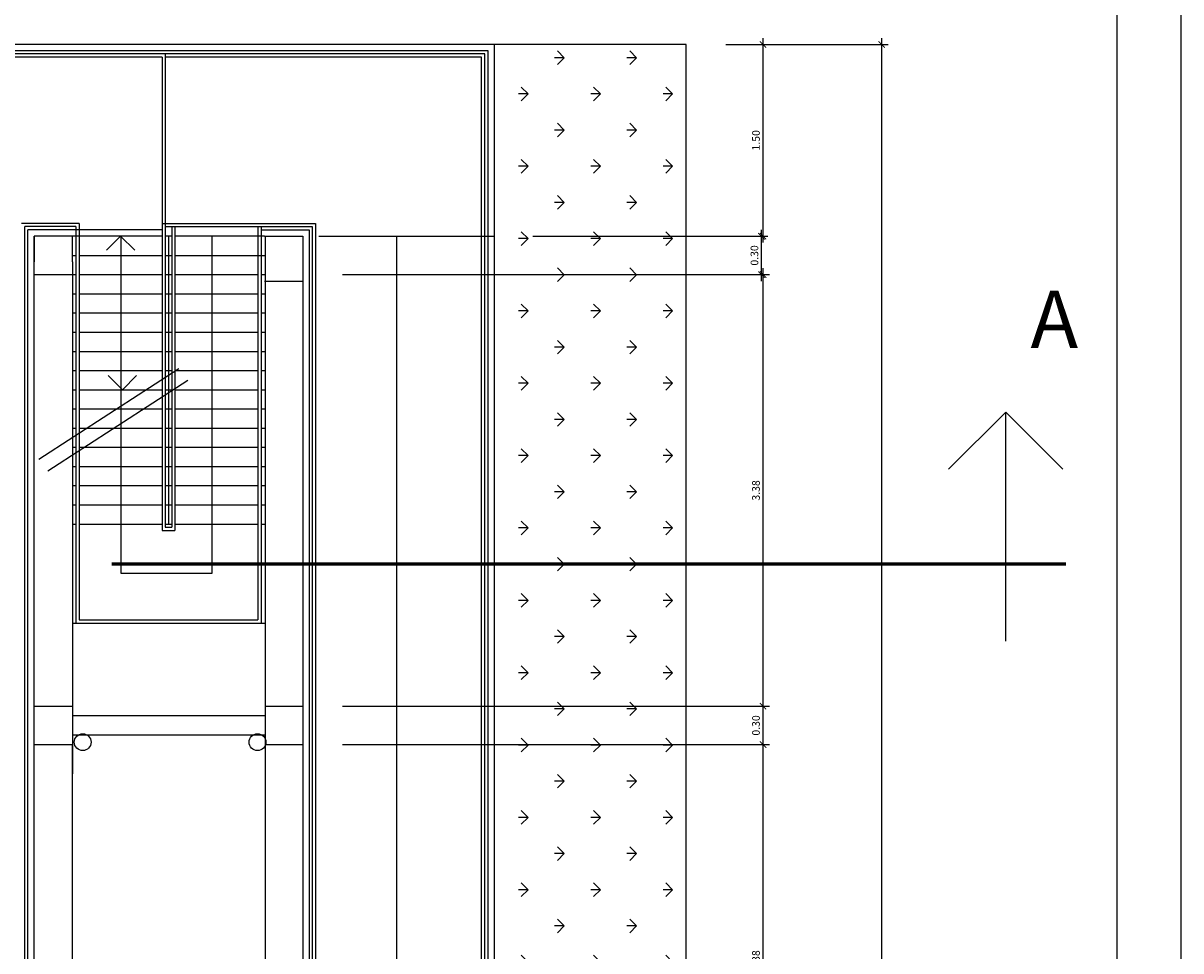
# Model space of a CAD drawing. Extents: x -118 to 117, y 2 to 146.
# Drawn here: x 99 to 117, y 123 to 137 of the extents above; entities that cross this region are included whole.
import ezdxf

# ---------------------------------------------------------------- set-up
doc = ezdxf.new("R2010")
doc.units = 0
doc.header["$LTSCALE"] = 0.5
doc.header["$MEASUREMENT"] = 0
doc.linetypes.add('ACAD_ISO04W100', pattern=[30.5, 24, -3, 0.5, -3])
doc.layers.get('0').update_dxf_attribs({"linetype": 'CONTINUOUS'})
doc.layers.get('DEFPOINTS').update_dxf_attribs({"linetype": 'CONTINUOUS'})
for name, color, linetype in [('CALHA', 1, 'CONTINUOUS'), ('COBERTURA', 5, 'CONTINUOUS'), ('COTAS', 1, 'CONTINUOUS'), ('PARAPEITO', 6, 'CONTINUOUS'), ('PASSARELA', 5, 'CONTINUOUS')]:
    doc.layers.add(name, color=color, linetype=linetype)
doc.styles.add('ROMAND', font='romand')
doc.styles.add('ROMANS', font='romans')
doc.dimstyles.get("Standard").update_dxf_attribs({"dimtxt": 0.12, "dimasz": 0.1, "dimexe": 0.1, "dimexo": 0.05, "dimgap": 0.05, "dimtad": 1, "dimlfac": 0.5, "dimzin": 0, "dimtxsty": 'ROMANS', "dimblk1": 'ARCHTICK', "dimblk2": 'ARCHTICK', "dimsah": 1, "dimcen": 0.09, "dimdle": 0.1, "dimclrd": 6, "dimclre": 6, "dimclrt": 1, "dimazin": 3, "dimtfac": 1, "dimtdec": 4, "dimtofl": 0, "dimtmove": 0, "dimatfit": 3, "dimtolj": 1, "dimtzin": 0})

# ---------------------------------------------------------------- blocks, each defined once
blk = doc.blocks.new('_ARCHTICK')
at = {"color": 0, "linetype": 'BYBLOCK', "const_width": 0.15}
blk.add_lwpolyline([(-0.5, -0.5), (0.5, 0.5)], dxfattribs=at)
blk = doc.blocks.new('*D29')
at = {"layer": 'COTAS', "color": 6, "linetype": 'CONTINUOUS', "ltscale": 0.05}
for p, q in [((110.802, 119.054), (110.802, 126.004)), ((104.222, 125.904), (110.902, 125.904))]:
    blk.add_line(p, q, dxfattribs=at)
at = {"layer": 'DEFPOINTS', "color": 0, "linetype": 'CONTINUOUS', "ltscale": 0.05}
for p in [(104.172, 125.904), (110.802, 125.904), (104.172, 119.154)]:
    blk.add_point(p, dxfattribs=at)
at = {"layer": 'COTAS', "color": 6, "linetype": 'CONTINUOUS', "ltscale": 0.05, "xscale": 0.1, "yscale": 0.1, "zscale": 0.1}
for p, rotation in [((110.802, 125.904), 90), ((110.802, 119.154), 270)]:
    blk.add_blockref('_ARCHTICK', p, dxfattribs=dict(at, rotation=rotation))
at = {"layer": 'COTAS', "color": 1, "linetype": 'CONTINUOUS', "ltscale": 0.05, "insert": (110.692, 122.529), "char_height": 0.12, "attachment_point": 5, "rotation": 90, "style": 'ROMANS'}
blk.add_mtext('\\A1;3.38', dxfattribs=at)
blk = doc.blocks.new('*D30')
at = {"layer": 'COTAS', "color": 6, "linetype": 'CONTINUOUS', "ltscale": 0.05}
for p, q in [((110.802, 126.404), (110.802, 133.354)), ((104.222, 133.254), (110.902, 133.254))]:
    blk.add_line(p, q, dxfattribs=at)
at = {"layer": 'DEFPOINTS', "color": 0, "linetype": 'CONTINUOUS', "ltscale": 0.05}
for p in [(104.172, 133.254), (110.802, 133.254), (104.172, 126.504)]:
    blk.add_point(p, dxfattribs=at)
at = {"layer": 'COTAS', "color": 6, "linetype": 'CONTINUOUS', "ltscale": 0.05, "xscale": 0.1, "yscale": 0.1, "zscale": 0.1}
for p, rotation in [((110.802, 133.254), 90), ((110.802, 126.504), 270)]:
    blk.add_blockref('_ARCHTICK', p, dxfattribs=dict(at, rotation=rotation))
at = {"layer": 'COTAS', "color": 1, "linetype": 'CONTINUOUS', "ltscale": 0.05, "insert": (110.692, 129.879), "char_height": 0.12, "attachment_point": 5, "rotation": 90, "style": 'ROMANS'}
blk.add_mtext('\\A1;3.38', dxfattribs=at)
blk = doc.blocks.new('*D31')
at = {"layer": 'COTAS', "color": 6, "linetype": 'CONTINUOUS', "ltscale": 0.05}
for p, q in [((110.778, 133.154), (110.778, 133.954)), ((107.198, 133.854), (110.878, 133.854))]:
    blk.add_line(p, q, dxfattribs=at)
at = {"layer": 'DEFPOINTS', "color": 0, "linetype": 'CONTINUOUS', "ltscale": 0.05}
for p in [(107.148, 133.854), (110.778, 133.854), (104.148, 133.254)]:
    blk.add_point(p, dxfattribs=at)
at = {"layer": 'COTAS', "color": 6, "linetype": 'CONTINUOUS', "ltscale": 0.05, "xscale": 0.1, "yscale": 0.1, "zscale": 0.1}
for p, rotation in [((110.778, 133.854), 90), ((110.778, 133.254), 270)]:
    blk.add_blockref('_ARCHTICK', p, dxfattribs=dict(at, rotation=rotation))
at = {"layer": 'COTAS', "color": 1, "linetype": 'CONTINUOUS', "ltscale": 0.05, "insert": (110.668, 133.554), "char_height": 0.12, "attachment_point": 5, "rotation": 90, "style": 'ROMANS'}
blk.add_mtext('\\A1;0.30', dxfattribs=at)
blk = doc.blocks.new('*D32')
at = {"layer": 'COTAS', "color": 6, "linetype": 'CONTINUOUS', "ltscale": 0.05}
for p, q in [((110.222, 136.854), (110.902, 136.854)), ((110.802, 133.754), (110.802, 136.954))]:
    blk.add_line(p, q, dxfattribs=at)
at = {"layer": 'DEFPOINTS', "color": 0, "linetype": 'CONTINUOUS', "ltscale": 0.05}
for p in [(110.172, 136.854), (110.802, 136.854), (107.172, 133.854)]:
    blk.add_point(p, dxfattribs=at)
at = {"layer": 'COTAS', "color": 6, "linetype": 'CONTINUOUS', "ltscale": 0.05, "xscale": 0.1, "yscale": 0.1, "zscale": 0.1}
for p, rotation in [((110.802, 136.854), 90), ((110.802, 133.854), 270)]:
    blk.add_blockref('_ARCHTICK', p, dxfattribs=dict(at, rotation=rotation))
at = {"layer": 'COTAS', "color": 1, "linetype": 'CONTINUOUS', "ltscale": 0.05, "insert": (110.692, 135.354), "char_height": 0.12, "attachment_point": 5, "rotation": 90, "style": 'ROMANS'}
blk.add_mtext('\\A1;1.50', dxfattribs=at)
blk = doc.blocks.new('*D33')
at = {"color": 6, "linetype": 'BYBLOCK', "ltscale": 0.05}
for p, q in [((110.285, 136.854), (112.759, 136.854)), ((112.659, 97.754), (112.659, 136.954)), ((104.162, 97.854), (112.759, 97.854))]:
    blk.add_line(p, q, dxfattribs=at)
at = {"layer": 'DEFPOINTS', "color": 0, "linetype": 'BYBLOCK', "ltscale": 0.05}
for p in [(110.235, 136.854), (112.659, 136.854), (104.112, 97.854)]:
    blk.add_point(p, dxfattribs=at)
at = {"color": 6, "linetype": 'BYBLOCK', "ltscale": 0.05, "xscale": 0.1, "yscale": 0.1, "zscale": 0.1}
for p, rotation in [((112.659, 136.854), 90), ((112.659, 97.854), 270)]:
    blk.add_blockref('_ARCHTICK', p, dxfattribs=dict(at, rotation=rotation))
at = {"color": 1, "linetype": 'BYBLOCK', "ltscale": 0.05, "insert": (112.549, 117.354), "char_height": 0.12, "attachment_point": 5, "rotation": 90, "style": 'ROMANS'}
blk.add_mtext('\\A1;19.50', dxfattribs=at)
blk = doc.blocks.new('*D41')
at = {"layer": 'COTAS', "color": 6, "linetype": 'CONTINUOUS', "ltscale": 0.05}
for p, q in [((104.222, 126.504), (110.902, 126.504)), ((110.802, 125.804), (110.802, 126.604))]:
    blk.add_line(p, q, dxfattribs=at)
at = {"layer": 'DEFPOINTS', "color": 0, "linetype": 'CONTINUOUS', "ltscale": 0.05}
for p in [(104.172, 126.504), (110.802, 126.504), (104.172, 125.904)]:
    blk.add_point(p, dxfattribs=at)
at = {"layer": 'COTAS', "color": 6, "linetype": 'CONTINUOUS', "ltscale": 0.05, "xscale": 0.1, "yscale": 0.1, "zscale": 0.1}
for p, rotation in [((110.802, 126.504), 90), ((110.802, 125.904), 270)]:
    blk.add_blockref('_ARCHTICK', p, dxfattribs=dict(at, rotation=rotation))
at = {"layer": 'COTAS', "color": 1, "linetype": 'CONTINUOUS', "ltscale": 0.05, "insert": (110.692, 126.204), "char_height": 0.12, "attachment_point": 5, "rotation": 90, "style": 'ROMANS'}
blk.add_mtext('\\A1;0.30', dxfattribs=at)

msp = doc.modelspace()

# ---------------------------------------------------------------- hatches: boundary and pattern name
h = msp.add_hatch()
h.set_pattern_fill('GRASS', color=1, scale=0.8, angle=90, style=0)
h.set_pattern_definition([(180, (74.3149, 134.94804), (-0.5656854, -0.5656854), [0.15, -0.981371]), (135, (74.3149, 134.948), (-0.565685, -0.565685), [0.15, -0.65]), (225, (74.3149, 134.948), (0.565685, -0.565685), [0.15, -0.65])])
h.paths.add_polyline_path([(106.751, 103.906), (106.751, 100.906), (106.751, 97.906), (109.751, 97.906), (109.751, 136.906), (106.751, 136.906), (106.751, 133.906)])

# ---------------------------------------------------------------- linework, layer by layer
at = {"color": 6, "linetype": 'CONTINUOUS'}
msp.add_line((117.341, 145.834), (117.341, 70.149), dxfattribs=at)
at = {"color": 7, "linetype": 'CONTINUOUS'}
msp.add_line((116.341, 144.834), (116.341, 71.149), dxfattribs=at)
at = {"color": 5}
for p, q in [((106.599, 136.854), (96.042, 136.854)), ((106.599, 100.854), (106.599, 136.854)), ((106.499, 136.754), (96.389, 136.754)), ((106.499, 100.954), (106.499, 136.754)), ((99.299, 103.754), (99.299, 133.954)), ((102.949, 133.954), (103.699, 133.954)), ((103.699, 133.954), (103.699, 103.754)), ((99.399, 103.854), (99.399, 133.854)), ((99.399, 133.854), (99.399, 133.454)), ((99.999, 133.454), (99.999, 133.854)), ((102.999, 133.854), (103.599, 133.854)), ((103.013, 133.854), (103.013, 103.854)), ((103.599, 133.854), (103.599, 103.854)), ((99.999, 133.454), (99.999, 125.449)), ((99.399, 133.257), (99.999, 133.257)), ((102.999, 133.154), (103.599, 133.154)), ((99.998, 103.854), (99.998, 125.907))]:
    msp.add_line(p, q, dxfattribs=at)
at = {"color": 1}
for p, q in [((109.599, 136.854), (106.599, 136.854)), ((109.599, 133.854), (109.599, 136.854)), ((100.748, 133.855), (100.527, 133.634)), ((100.748, 133.855), (100.97, 133.634)), ((101.499, 133.854), (101.499, 129.354)), ((103.849, 133.854), (106.599, 133.854)), ((109.599, 97.854), (109.599, 133.854)), ((100.777, 131.454), (100.556, 131.675)), ((100.777, 131.454), (100.999, 131.675))]:
    msp.add_line(p, q, dxfattribs=at)
at = {"color": 6}
for p, q in [((101.399, 136.654), (101.399, 129.254)), ((101.449, 136.704), (101.449, 129.304)), ((106.399, 136.654), (102.949, 136.654)), ((100.049, 134.004), (100.049, 127.804)), ((100.099, 134.054), (100.099, 127.854)), ((101.549, 134.004), (101.549, 129.304)), ((101.599, 134.004), (101.599, 129.254)), ((102.899, 134.004), (102.899, 127.854)), ((102.949, 134.004), (102.949, 127.804)), ((99.999, 133.554), (100.051, 133.554)), ((100.099, 133.554), (101.399, 133.554)), ((101.449, 133.554), (101.549, 133.554)), ((101.599, 133.554), (102.999, 133.554)), ((99.999, 133.254), (100.049, 133.254)), ((100.099, 133.254), (101.399, 133.254)), ((101.449, 133.254), (101.549, 133.254)), ((101.599, 133.254), (102.899, 133.254)), ((102.949, 133.254), (102.999, 133.254)), ((99.999, 132.954), (100.049, 132.954)), ((100.099, 132.954), (101.399, 132.954)), ((101.449, 132.954), (101.549, 132.954)), ((101.599, 132.954), (102.899, 132.954)), ((102.949, 132.954), (102.999, 132.954)), ((99.999, 132.654), (100.049, 132.654)), ((100.099, 132.654), (101.399, 132.654)), ((101.449, 132.654), (101.549, 132.654)), ((101.599, 132.654), (102.899, 132.654)), ((102.949, 132.654), (102.999, 132.654)), ((99.999, 132.354), (100.049, 132.354)), ((100.099, 132.354), (101.399, 132.354)), ((101.449, 132.354), (101.549, 132.354)), ((101.599, 132.354), (102.899, 132.354)), ((102.949, 132.354), (102.999, 132.354)), ((99.999, 132.054), (100.049, 132.054)), ((100.099, 132.054), (101.399, 132.054)), ((101.449, 132.054), (101.549, 132.054)), ((101.599, 132.054), (102.899, 132.054)), ((102.949, 132.054), (102.999, 132.054)), ((99.999, 131.754), (100.049, 131.754)), ((100.099, 131.754), (101.399, 131.754)), ((101.449, 131.754), (101.549, 131.754)), ((101.599, 131.754), (102.899, 131.754)), ((102.949, 131.754), (102.999, 131.754)), ((99.999, 131.454), (100.049, 131.454)), ((100.099, 131.454), (101.399, 131.454)), ((101.449, 131.454), (101.549, 131.454)), ((101.599, 131.454), (102.899, 131.454)), ((102.949, 131.454), (102.999, 131.454)), ((99.999, 131.154), (100.049, 131.154)), ((100.099, 131.154), (101.399, 131.154)), ((101.449, 131.154), (101.549, 131.154)), ((101.599, 131.154), (102.899, 131.154)), ((102.949, 131.154), (102.999, 131.154)), ((99.999, 130.854), (100.049, 130.854)), ((100.099, 130.854), (101.399, 130.854)), ((101.449, 130.854), (101.549, 130.854)), ((101.599, 130.854), (102.899, 130.854)), ((102.949, 130.854), (102.999, 130.854)), ((99.999, 130.554), (100.049, 130.554)), ((100.099, 130.554), (101.399, 130.554)), ((101.449, 130.554), (101.549, 130.554)), ((101.599, 130.554), (102.899, 130.554)), ((102.949, 130.554), (102.999, 130.554)), ((99.999, 130.254), (100.049, 130.254)), ((100.099, 130.254), (101.399, 130.254)), ((101.449, 130.254), (101.549, 130.254)), ((101.599, 130.254), (102.899, 130.254)), ((102.949, 130.254), (102.999, 130.254)), ((99.999, 129.954), (100.049, 129.954)), ((100.099, 129.954), (101.399, 129.954)), ((101.449, 129.954), (101.549, 129.954)), ((101.599, 129.954), (102.899, 129.954)), ((102.949, 129.954), (102.999, 129.954)), ((99.999, 129.654), (100.049, 129.654)), ((100.099, 129.654), (101.399, 129.654)), ((101.449, 129.654), (101.549, 129.654)), ((101.599, 129.654), (102.899, 129.654)), ((102.949, 129.654), (102.999, 129.654)), ((99.999, 129.354), (100.049, 129.354)), ((100.099, 129.354), (101.399, 129.354)), ((101.449, 129.354), (101.549, 129.354)), ((101.599, 129.354), (102.899, 129.354)), ((102.949, 129.354), (102.999, 129.354)), ((101.399, 129.254), (101.599, 129.254)), ((101.449, 129.304), (101.549, 129.304)), ((99.999, 127.804), (102.999, 127.804)), ((100.099, 127.854), (102.899, 127.854))]:
    msp.add_line(p, q, dxfattribs=at)
at = {"color": 5, "linetype": 'CONTINUOUS', "ltscale": 0.05}
for p, q in [((101.399, 133.954), (99.299, 133.954)), ((101.399, 133.854), (99.399, 133.854)), ((101.549, 133.854), (101.449, 133.854)), ((102.699, 133.854), (101.599, 133.854)), ((102.999, 133.854), (102.699, 133.854))]:
    msp.add_line(p, q, dxfattribs=at)
at = {"color": 3, "linetype": 'ACAD_ISO04W100'}
for p, q in [((114.6, 131.104), (113.703, 130.209)), ((114.6, 127.524), (114.6, 131.104)), ((114.6, 131.104), (115.496, 130.209))]:
    msp.add_line(p, q, dxfattribs=at)
at = {"color": 1}
msp.add_lwpolyline([(102.178, 133.855), (102.178, 128.582), (100.756, 128.582), (100.756, 133.854)], dxfattribs=at)
at = {"color": 3, "linetype": 'ACAD_ISO04W100', "const_width": 0.05}
msp.add_lwpolyline([(100.61, 128.728), (115.541, 128.728)], dxfattribs=at)
at = {"layer": 'CALHA', "linetype": 'CONTINUOUS', "ltscale": 0.05}
for centre in [(100.156, 125.942), (102.892, 125.942)]:
    msp.add_circle(centre, 0.131, dxfattribs=at)
at = {"layer": 'COBERTURA', "color": 1, "linetype": 'CONTINUOUS', "ltscale": 0.05}
msp.add_line((105.074, 102.227), (105.074, 133.845), dxfattribs=at)
at = {"layer": 'COBERTURA', "color": 5, "linetype": 'CONTINUOUS', "ltscale": 0.05}
for p, q in [((99.472, 130.367), (101.662, 131.787)), ((99.612, 130.184), (101.802, 131.604))]:
    msp.add_line(p, q, dxfattribs=at)
at = {"layer": 'PARAPEITO'}
for p, q in [((106.449, 136.704), (96.389, 136.704)), ((101.399, 136.654), (96.389, 136.654)), ((102.899, 136.654), (101.449, 136.654)), ((106.399, 136.654), (102.899, 136.654)), ((106.399, 101.054), (106.399, 136.654)), ((106.449, 101.004), (106.449, 136.704)), ((99.249, 103.704), (99.249, 134.004)), ((101.399, 134.054), (103.799, 134.054)), ((101.449, 134.004), (103.749, 134.004)), ((103.749, 134.004), (103.749, 103.704)), ((103.799, 134.054), (103.799, 103.654))]:
    msp.add_line(p, q, dxfattribs=at)
at = {"layer": 'PARAPEITO', "linetype": 'CONTINUOUS', "ltscale": 0.05}
for p, q in [((100.099, 134.054), (99.199, 134.054)), ((100.049, 134.004), (99.249, 134.004))]:
    msp.add_line(p, q, dxfattribs=at)
at = {"layer": 'PASSARELA', "linetype": 'CONTINUOUS', "ltscale": 0.01}
for p, q in [((99.399, 126.507), (99.987, 126.507)), ((103.012, 126.507), (103.599, 126.507)), ((99.999, 126.357), (103.013, 126.357)), ((100.001, 126.057), (102.999, 126.057)), ((99.399, 125.907), (99.987, 125.907)), ((103.012, 125.907), (103.599, 125.907))]:
    msp.add_line(p, q, dxfattribs=at)

# ---------------------------------------------------------------- texts
at = {"color": 3, "style": 'ROMAND'}
msp.add_text('A', height=0.9, dxfattribs=at).set_placement((114.987, 132.105))

# ---------------------------------------------------------------- dimensions: what is measured, and where the dimension line sits
at = {"layer": 'COTAS', "linetype": 'CONTINUOUS'}
dim = msp.add_linear_dim(base=(112.659, 136.854), p1=(104.112, 97.854), p2=(110.235, 136.854), angle=270, dimstyle='STANDARD', dxfattribs=at)
dim.commit()
dim.dimension.update_dxf_attribs({"geometry": '*D33', "text_midpoint": (112.549, 117.354)})
for base, p1, p2, picture, middle in [((110.802, 136.854), (107.172, 133.854), (110.172, 136.854), '*D32', (110.692, 135.354)), ((110.778, 133.854), (104.148, 133.254), (107.148, 133.854), '*D31', (110.668, 133.554)), ((110.802220301, 133.254375662), (104.172248675, 126.504375662), (104.172248675, 133.254375662), '*D30', (110.692220301, 129.879375662)), ((110.802, 126.504), (104.172, 125.904), (104.172, 126.504), '*D41', (110.692, 126.204)), ((110.802220301, 125.904375662), (104.172248675, 119.154375662), (104.172248675, 125.904375662), '*D29', (110.692220301, 122.529375662))]:
    dim = msp.add_linear_dim(base=base, p1=p1, p2=p2, angle=270, dimstyle='STANDARD', override={"dimse1": 1, "dimtmove": 1, "dimatfit": 3}, dxfattribs=at)
    dim.commit()
    dim.dimension.update_dxf_attribs({"geometry": picture, "text_midpoint": middle})

doc.saveas('drawing.dxf')
